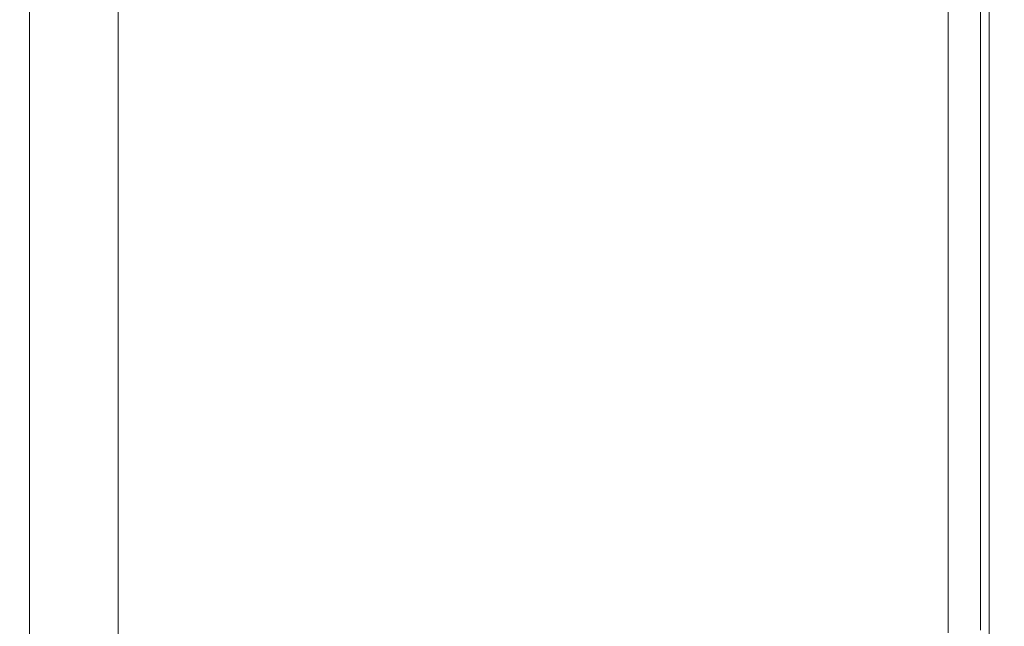
# Model space of a CAD drawing. Extents: x -900 to 900, y -395 to 405.
# Drawn here: x 880 to 900, y 308 to 321 of the extents above; entities that cross this region are included whole.
import ezdxf

# ---------------------------------------------------------------- set-up
doc = ezdxf.new("R2010")
doc.units = 0
doc.header["$LTSCALE"] = 500
doc.header["$MEASUREMENT"] = 0
doc.layers.add('VERA_CERAMIKA', color=7, linetype='Continuous')

msp = doc.modelspace()

# ---------------------------------------------------------------- linework, layer by layer
at = {"layer": 'VERA_CERAMIKA', "lineweight": 0}
for points, invisible_edges in [([(899.515, 326.356, 173.265), (899.515, 327.212, 173.265), (881.974, 320.928, 173.265), (881.974, 320.089, 173.265)], 11), ([(899.515, 325.5, 173.265), (899.515, 326.356, 173.265), (881.974, 320.089, 173.265), (881.974, 319.249, 173.265)], 11), ([(890.71, 325.573, 76.141), (890.71, 324.725, 76.141), (876.237, 319.23, -14.66), (876.237, 320.063, -14.66)], 15), ([(876.237, 320.063, -14.66), (876.237, 320.895, -14.66), (890.71, 325.573, 76.141), (876.237, 320.063, -14.66)], 15), ([(899.515, 324.644, 173.265), (899.515, 325.5, 173.265), (881.974, 319.249, 173.265), (881.974, 318.41, 173.265)], 11), ([(890.71, 324.725, 76.141), (890.71, 323.878, 76.141), (876.237, 318.398, -14.66), (876.237, 319.23, -14.66)], 15), ([(899.515, 323.789, 173.265), (899.515, 324.644, 173.265), (881.974, 318.41, 173.265), (881.974, 317.572, 173.265)], 11), ([(890.71, 323.878, 76.141), (890.71, 323.031, 76.141), (876.237, 318.398, -14.66), (890.71, 323.878, 76.141)], 15), ([(899.515, 322.933, 173.265), (899.515, 323.789, 173.265), (881.974, 317.572, 173.265), (881.974, 316.732, 173.265)], 11), ([(890.71, 319.642, 76.142), (890.71, 320.489, 76.142), (899.515, 323.789, 141.03), (899.515, 322.933, 141.03)], 15), ([(890.71, 320.489, 76.142), (890.71, 321.336, 76.141), (899.515, 323.789, 141.03), (890.71, 320.489, 76.142)], 15), ([(890.71, 322.184, 76.142), (876.237, 317.565, -14.66), (876.237, 318.398, -14.66), (890.71, 323.031, 76.141)], 15), ([(899.515, 322.077, 173.265), (899.515, 322.933, 173.265), (881.974, 316.732, 173.265), (881.974, 315.893, 173.265)], 11), ([(890.709, 318.795, 76.142), (890.71, 319.642, 76.142), (899.515, 322.933, 141.03), (899.515, 322.077, 141.03)], 15), ([(885.128, 320.041, 173.317), (885.128, 320.894, 173.317), (889.775, 322.629, 173.317), (889.775, 321.771, 173.317)], 15), ([(893.803, 322.409, 173.317), (893.803, 321.548, 173.317), (889.775, 320.057, 173.317), (889.775, 320.914, 173.317)], 15), ([(876.237, 316.732, -14.66), (876.237, 317.565, -14.66), (890.71, 322.184, 76.142), (876.237, 316.732, -14.66)], 15), ([(890.71, 322.184, 76.142), (890.71, 321.336, 76.141), (876.237, 315.9, -14.66), (876.237, 316.732, -14.66)], 15), ([(899.515, 321.22, 173.265), (899.515, 322.077, 173.265), (881.974, 315.893, 173.265), (881.974, 315.053, 173.265)], 11), ([(899.515, 322.077, 141.03), (899.515, 321.22, 141.03), (890.709, 318.795, 76.142), (899.515, 322.077, 141.03)], 15), ([(880.17, 319.892, 173.317), (880.17, 320.739, 173.317), (885.128, 321.747, 173.317), (885.128, 320.894, 173.317)], 14), ([(885.128, 319.189, 173.317), (885.128, 320.041, 173.317), (889.775, 321.771, 173.317), (889.775, 320.914, 173.317)], 15), ([(893.803, 321.548, 173.317), (893.803, 320.686, 173.317), (889.775, 319.2, 173.317), (889.775, 320.057, 173.317)], 15), ([(896.901, 320.102, 173.317), (896.901, 320.967, 173.317), (898.76, 321.652, 173.317), (898.76, 320.785, 173.317)], 15), ([(890.71, 321.336, 76.141), (890.71, 320.489, 76.142), (876.237, 315.067, -14.66), (876.237, 315.9, -14.66)], 15), ([(875.102, 320.373, 207.631), (886.065, 321.24, 208.057), (874.872, 321.24, 207.631), (875.102, 320.373, 207.631)], 15), ([(886.181, 320.373, 208.057), (886.065, 321.24, 208.057), (875.102, 320.373, 207.631), (875.313, 319.506, 207.631)], 15), ([(899.515, 320.364, 173.265), (899.515, 321.22, 173.265), (881.974, 315.053, 173.265), (881.974, 314.214, 173.265)], 11), ([(886.065, 321.24, 208.057), (886.181, 320.373, 208.057), (893.193, 320.373, 208.312), (893.147, 321.24, 208.312)], 15), ([(890.709, 318.795, 76.142), (899.515, 321.22, 141.03), (899.515, 320.364, 141.03), (890.709, 317.948, 76.142)], 15), ([(893.147, 321.24, 208.312), (893.193, 320.373, 208.312), (897.099, 320.373, 207.891), (897.088, 321.24, 207.891)], 15), ([(898.858, 321.24, 206.284), (897.088, 321.24, 207.891), (897.099, 320.373, 207.891), (898.858, 320.373, 206.284)], 15), ([(898.76, 320.785, 173.317), (899.69, 321.126, 173.867), (899.69, 320.259, 173.867), (898.76, 319.919, 173.317)], 15), ([(899.429, 321.24, 202.988), (898.858, 321.24, 206.284), (898.858, 320.373, 206.284), (899.429, 320.373, 202.988)], 13), ([(899.429, 321.24, 202.988), (899.429, 320.373, 202.988), (899.771, 320.373, 197.493), (899.771, 321.24, 197.493)], 15), ([(899.515, 320.364, 141.03), (899.515, 321.22, 141.03), (899.515, 321.22, 173.265), (899.515, 320.364, 173.265)], 11), ([(900, 321.24, 178.812), (900, 320.373, 178.812), (899.69, 320.259, 173.867), (899.69, 321.126, 173.867)], 11), ([(899.771, 321.24, 197.493), (899.771, 320.373, 197.493), (899.943, 320.373, 190.9), (899.943, 321.24, 190.9)], 15), ([(900, 321.24, 184.306), (899.943, 321.24, 190.9), (899.943, 320.373, 190.9), (900, 320.373, 184.306)], 15), ([(900, 321.24, 178.812), (900, 321.24, 184.306), (900, 320.373, 184.306), (900, 320.373, 178.812)], 15), ([(889.775, 320.057, 173.317), (885.128, 319.189, 173.317), (889.775, 320.914, 173.317), (889.775, 320.057, 173.317)], 15), ([(896.901, 320.967, 173.317), (896.901, 320.102, 173.317), (893.803, 319.826, 173.317), (893.803, 320.686, 173.317)], 15), ([(880.17, 319.892, 173.317), (885.128, 320.894, 173.317), (880.17, 319.044, 173.317), (880.17, 319.892, 173.317)], 11), ([(880.17, 318.196, 173.317), (880.17, 319.044, 173.317), (885.128, 320.894, 173.317), (885.128, 320.041, 173.317)], 14), ([(898.76, 319.919, 173.317), (896.901, 320.102, 173.317), (898.76, 320.785, 173.317), (898.76, 319.919, 173.317)], 15), ([(893.803, 319.826, 173.317), (889.775, 319.2, 173.317), (893.803, 320.686, 173.317), (893.803, 319.826, 173.317)], 15), ([(886.181, 320.373, 208.057), (875.313, 319.506, 207.631), (886.286, 319.506, 208.057), (886.181, 320.373, 208.057)], 15), ([(890.71, 320.489, 76.142), (890.71, 319.642, 76.142), (876.237, 315.067, -14.66), (890.71, 320.489, 76.142)], 15), ([(899.515, 319.508, 173.265), (899.515, 320.364, 173.265), (881.974, 314.214, 173.265), (881.974, 313.375, 173.265)], 11), ([(886.181, 320.373, 208.057), (886.286, 319.506, 208.057), (893.235, 319.506, 208.312), (893.193, 320.373, 208.312)], 15), ([(890.709, 317.101, 76.142), (890.709, 317.948, 76.142), (899.515, 320.364, 141.03), (890.709, 317.101, 76.142)], 15), ([(890.709, 316.254, 76.142), (890.709, 317.101, 76.142), (899.515, 320.364, 141.03), (899.515, 319.508, 141.03)], 15), ([(893.193, 320.373, 208.312), (893.235, 319.506, 208.312), (897.11, 319.506, 207.891), (897.099, 320.373, 207.891)], 15), ([(898.858, 320.373, 206.284), (897.099, 320.373, 207.891), (897.11, 319.506, 207.891), (898.858, 319.506, 206.284)], 7), ([(899.429, 320.373, 202.988), (898.858, 320.373, 206.284), (898.858, 319.506, 206.284), (899.429, 319.506, 202.988)], 15), ([(899.429, 320.373, 202.988), (899.429, 319.506, 202.988), (899.771, 319.506, 197.493), (899.771, 320.373, 197.493)], 15), ([(899.515, 319.508, 141.03), (899.515, 320.364, 141.03), (899.515, 320.364, 173.265), (899.515, 319.508, 173.265)], 11), ([(900, 319.506, 178.812), (899.69, 319.392, 173.867), (899.69, 320.259, 173.867), (900, 320.373, 178.812)], 13), ([(899.771, 320.373, 197.493), (899.771, 319.506, 197.493), (899.943, 319.506, 190.9), (899.943, 320.373, 190.9)], 15), ([(900, 320.373, 184.306), (899.943, 320.373, 190.9), (899.943, 319.506, 190.9), (900, 319.506, 184.306)], 15), ([(900, 320.373, 178.812), (900, 320.373, 184.306), (900, 319.506, 184.306), (900, 319.506, 178.812)], 15), ([(893.803, 319.826, 173.317), (896.901, 320.102, 173.317), (893.803, 318.965, 173.317), (893.803, 319.826, 173.317)], 15), ([(896.901, 320.102, 173.317), (896.901, 319.238, 173.317), (893.803, 318.103, 173.317), (893.803, 318.965, 173.317)], 15), ([(896.901, 319.238, 173.317), (896.901, 320.102, 173.317), (898.76, 319.919, 173.317), (898.76, 319.053, 173.317)], 15), ([(898.76, 319.919, 173.317), (899.69, 320.259, 173.867), (899.69, 319.392, 173.867), (898.76, 319.053, 173.317)], 15), ([(880.17, 317.349, 173.317), (880.17, 318.196, 173.317), (885.128, 320.041, 173.317), (885.128, 319.189, 173.317)], 14), ([(885.128, 318.336, 173.317), (885.128, 319.189, 173.317), (889.775, 320.057, 173.317), (889.775, 319.2, 173.317)], 15), ([(893.803, 319.826, 173.317), (893.803, 318.965, 173.317), (889.775, 318.342, 173.317), (889.775, 319.2, 173.317)], 15), ([(886.384, 318.638, 208.057), (886.286, 319.506, 208.057), (875.313, 319.506, 207.631), (875.509, 318.638, 207.631)], 15), ([(890.709, 318.795, 76.142), (876.237, 314.235, -14.66), (876.237, 315.067, -14.66), (890.71, 319.642, 76.142)], 15), ([(899.515, 318.653, 173.265), (899.515, 319.508, 173.265), (881.974, 313.375, 173.265), (881.974, 312.536, 173.265)], 11), ([(886.384, 318.638, 208.057), (893.235, 319.506, 208.312), (886.286, 319.506, 208.057), (886.384, 318.638, 208.057)], 15), ([(886.384, 318.638, 208.057), (886.476, 317.771, 208.057), (893.275, 318.638, 208.312), (893.235, 319.506, 208.312)], 15), ([(890.709, 315.407, 76.142), (890.709, 316.254, 76.142), (899.515, 319.508, 141.03), (899.515, 318.653, 141.03)], 15), ([(893.275, 318.638, 208.312), (897.12, 318.638, 207.891), (897.11, 319.506, 207.891), (893.235, 319.506, 208.312)], 15), ([(898.858, 318.638, 206.284), (898.858, 319.506, 206.284), (897.11, 319.506, 207.891), (897.12, 318.638, 207.891)], 14), ([(899.429, 318.638, 202.988), (899.429, 319.506, 202.988), (898.858, 319.506, 206.284), (898.858, 318.638, 206.284)], 15), ([(899.429, 318.638, 202.988), (899.771, 318.638, 197.493), (899.771, 319.506, 197.493), (899.429, 319.506, 202.988)], 15), ([(899.515, 318.653, 141.03), (899.515, 319.508, 141.03), (899.515, 319.508, 173.265), (899.515, 318.653, 173.265)], 11), ([(900, 318.638, 178.812), (899.69, 318.526, 173.867), (899.69, 319.392, 173.867), (900, 319.506, 178.812)], 15), ([(899.771, 318.638, 197.493), (899.943, 318.638, 190.9), (899.943, 319.506, 190.9), (899.771, 319.506, 197.493)], 15), ([(900, 318.638, 184.306), (900, 319.506, 184.306), (899.943, 319.506, 190.9), (899.943, 318.638, 190.9)], 15), ([(900, 318.638, 178.812), (900, 319.506, 178.812), (900, 319.506, 184.306), (900, 318.638, 184.306)], 15), ([(898.76, 318.187, 173.317), (898.76, 319.053, 173.317), (899.69, 319.392, 173.867), (899.69, 318.526, 173.867)], 11), ([(885.128, 318.336, 173.317), (880.17, 317.349, 173.317), (885.128, 319.189, 173.317), (885.128, 318.336, 173.317)], 15), ([(885.128, 318.336, 173.317), (889.775, 319.2, 173.317), (885.128, 317.483, 173.317), (885.128, 318.336, 173.317)], 15), ([(885.128, 316.632, 173.317), (885.128, 317.483, 173.317), (889.775, 319.2, 173.317), (889.775, 318.342, 173.317)], 15), ([(896.901, 319.238, 173.317), (896.901, 318.374, 173.317), (893.803, 317.242, 173.317), (893.803, 318.103, 173.317)], 15), ([(896.901, 319.238, 173.317), (898.76, 319.053, 173.317), (896.901, 318.374, 173.317), (896.901, 319.238, 173.317)], 15), ([(893.803, 318.965, 173.317), (893.803, 318.103, 173.317), (889.775, 316.629, 173.317), (889.775, 317.486, 173.317)], 15), ([(889.775, 318.342, 173.317), (893.803, 318.965, 173.317), (889.775, 317.486, 173.317), (889.775, 318.342, 173.317)], 15), ([(896.901, 317.51, 173.317), (896.901, 318.374, 173.317), (898.76, 319.053, 173.317), (898.76, 318.187, 173.317)], 15), ([(876.237, 313.403, -14.66), (876.237, 314.235, -14.66), (890.709, 318.795, 76.142), (876.237, 313.403, -14.66)], 15), ([(890.709, 318.795, 76.142), (890.709, 317.948, 76.142), (876.237, 312.57, -14.66), (876.237, 313.403, -14.66)], 15), ([(886.476, 317.771, 208.057), (886.384, 318.638, 208.057), (875.509, 318.638, 207.631), (875.693, 317.771, 207.631)], 15), ([(899.515, 317.797, 173.265), (899.515, 318.653, 173.265), (881.974, 312.536, 173.265), (881.974, 311.697, 173.265)], 11), ([(893.275, 318.638, 208.312), (886.476, 317.771, 208.057), (893.311, 317.771, 208.312), (893.275, 318.638, 208.312)], 15), ([(899.515, 318.653, 141.03), (899.515, 317.797, 141.03), (890.709, 315.407, 76.142), (899.515, 318.653, 141.03)], 15), ([(893.311, 317.771, 208.312), (897.129, 317.771, 207.891), (897.12, 318.638, 207.891), (893.275, 318.638, 208.312)], 15), ([(898.858, 317.771, 206.284), (898.858, 318.638, 206.284), (897.12, 318.638, 207.891), (897.129, 317.771, 207.891)], 14), ([(898.76, 317.32, 173.317), (898.76, 318.187, 173.317), (899.69, 318.526, 173.867), (899.69, 317.659, 173.867)], 15), ([(899.429, 317.771, 202.988), (899.429, 318.638, 202.988), (898.858, 318.638, 206.284), (898.858, 317.771, 206.284)], 15), ([(899.429, 317.771, 202.988), (899.771, 317.771, 197.493), (899.771, 318.638, 197.493), (899.429, 318.638, 202.988)], 15), ([(899.515, 317.797, 141.03), (899.515, 318.653, 141.03), (899.515, 318.653, 173.265), (899.515, 317.797, 173.265)], 11), ([(900, 317.771, 178.812), (899.69, 317.659, 173.867), (899.69, 318.526, 173.867), (900, 318.638, 178.812)], 13), ([(899.771, 317.771, 197.493), (899.943, 317.771, 190.9), (899.943, 318.638, 190.9), (899.771, 318.638, 197.493)], 15), ([(900, 317.771, 184.306), (900, 318.638, 184.306), (899.943, 318.638, 190.9), (899.943, 317.771, 190.9)], 15), ([(900, 317.771, 178.812), (900, 318.638, 178.812), (900, 318.638, 184.306), (900, 317.771, 184.306)], 15), ([(880.17, 316.501, 173.317), (880.17, 317.349, 173.317), (885.128, 318.336, 173.317), (885.128, 317.483, 173.317)], 14), ([(885.128, 315.779, 173.317), (885.128, 316.632, 173.317), (889.775, 318.342, 173.317), (889.775, 317.486, 173.317)], 15), ([(896.901, 317.51, 173.317), (893.803, 317.242, 173.317), (896.901, 318.374, 173.317), (896.901, 317.51, 173.317)], 15), ([(893.803, 318.103, 173.317), (893.803, 317.242, 173.317), (889.775, 315.771, 173.317), (889.775, 316.629, 173.317)], 15), ([(896.901, 316.646, 173.317), (896.901, 317.51, 173.317), (898.76, 318.187, 173.317), (898.76, 317.32, 173.317)], 15), ([(890.709, 317.948, 76.142), (890.709, 317.101, 76.142), (876.237, 311.738, -14.66), (876.237, 312.57, -14.66)], 15), ([(875.869, 316.904, 207.631), (886.476, 317.771, 208.057), (875.693, 317.771, 207.631), (875.869, 316.904, 207.631)], 15), ([(886.564, 316.904, 208.057), (886.476, 317.771, 208.057), (875.869, 316.904, 207.631), (876.035, 316.036, 207.631)], 15), ([(899.515, 316.941, 173.265), (899.515, 317.797, 173.265), (881.974, 311.697, 173.265), (881.974, 310.857, 173.265)], 11), ([(886.476, 317.771, 208.057), (886.564, 316.904, 208.057), (893.347, 316.904, 208.312), (893.311, 317.771, 208.312)], 15), ([(890.709, 315.407, 76.142), (899.515, 317.797, 141.03), (899.515, 316.941, 141.03), (890.709, 314.56, 76.142)], 15), ([(893.311, 317.771, 208.312), (893.347, 316.904, 208.312), (897.138, 316.904, 207.891), (897.129, 317.771, 207.891)], 15), ([(898.858, 317.771, 206.284), (897.129, 317.771, 207.891), (897.138, 316.904, 207.891), (898.858, 316.904, 206.284)], 7), ([(899.429, 317.771, 202.988), (898.858, 317.771, 206.284), (898.858, 316.904, 206.284), (899.429, 316.904, 202.988)], 15), ([(899.429, 317.771, 202.988), (899.429, 316.904, 202.988), (899.771, 316.904, 197.493), (899.771, 317.771, 197.493)], 15), ([(899.515, 316.941, 141.03), (899.515, 317.797, 141.03), (899.515, 317.797, 173.265), (899.515, 316.941, 173.265)], 11), ([(900, 316.904, 178.812), (899.69, 316.792, 173.867), (899.69, 317.659, 173.867), (900, 317.771, 178.812)], 13), ([(899.771, 317.771, 197.493), (899.771, 316.904, 197.493), (899.943, 316.904, 190.9), (899.943, 317.771, 190.9)], 15), ([(900, 317.771, 184.306), (899.943, 317.771, 190.9), (899.943, 316.904, 190.9), (900, 316.904, 184.306)], 15), ([(900, 317.771, 178.812), (900, 317.771, 184.306), (900, 316.904, 184.306), (900, 316.904, 178.812)], 15), ([(896.901, 317.51, 173.317), (896.901, 316.646, 173.317), (893.803, 316.382, 173.317), (893.803, 317.242, 173.317)], 15), ([(898.76, 317.32, 173.317), (899.69, 317.659, 173.867), (899.69, 316.792, 173.867), (898.76, 316.455, 173.317)], 15), ([(880.17, 314.806, 173.317), (880.17, 315.654, 173.317), (885.128, 317.483, 173.317), (885.128, 316.632, 173.317)], 14), ([(880.17, 316.501, 173.317), (885.128, 317.483, 173.317), (880.17, 315.654, 173.317), (880.17, 316.501, 173.317)], 11), ([(889.775, 316.629, 173.317), (885.128, 315.779, 173.317), (889.775, 317.486, 173.317), (889.775, 316.629, 173.317)], 15), ([(898.76, 316.455, 173.317), (896.901, 316.646, 173.317), (898.76, 317.32, 173.317), (898.76, 316.455, 173.317)], 15), ([(890.709, 317.101, 76.142), (890.709, 316.254, 76.142), (876.237, 311.738, -14.66), (890.709, 317.101, 76.142)], 15), ([(893.803, 316.382, 173.317), (889.775, 315.771, 173.317), (893.803, 317.242, 173.317), (893.803, 316.382, 173.317)], 15), ([(886.564, 316.904, 208.057), (876.035, 316.036, 207.631), (886.647, 316.036, 208.057), (886.564, 316.904, 208.057)], 15), ([(899.515, 316.085, 173.265), (899.515, 316.941, 173.265), (881.974, 310.857, 173.265), (881.974, 310.018, 173.265)], 11), ([(886.564, 316.904, 208.057), (886.647, 316.036, 208.057), (893.38, 316.036, 208.312), (893.347, 316.904, 208.312)], 15), ([(890.709, 313.713, 76.142), (890.709, 314.56, 76.142), (899.515, 316.941, 141.03), (890.709, 313.713, 76.142)], 15), ([(890.709, 312.866, 76.142), (890.709, 313.713, 76.142), (899.515, 316.941, 141.03), (899.515, 316.085, 141.03)], 15), ([(893.347, 316.904, 208.312), (893.38, 316.036, 208.312), (897.146, 316.036, 207.891), (897.138, 316.904, 207.891)], 15), ([(898.858, 316.904, 206.284), (897.138, 316.904, 207.891), (897.146, 316.036, 207.891), (898.858, 316.036, 206.284)], 7), ([(899.429, 316.904, 202.988), (898.858, 316.904, 206.284), (898.858, 316.036, 206.284), (899.429, 316.036, 202.988)], 15), ([(899.429, 316.904, 202.988), (899.429, 316.036, 202.988), (899.771, 316.036, 197.493), (899.771, 316.904, 197.493)], 15), ([(899.515, 316.085, 141.03), (899.515, 316.941, 141.03), (899.515, 316.941, 173.265), (899.515, 316.085, 173.265)], 11), ([(900, 316.036, 178.812), (899.69, 315.925, 173.867), (899.69, 316.792, 173.867), (900, 316.904, 178.812)], 13), ([(899.771, 316.904, 197.493), (899.771, 316.036, 197.493), (899.943, 316.036, 190.9), (899.943, 316.904, 190.9)], 15), ([(900, 316.904, 184.306), (899.943, 316.904, 190.9), (899.943, 316.036, 190.9), (900, 316.036, 184.306)], 15), ([(900, 316.904, 178.812), (900, 316.904, 184.306), (900, 316.036, 184.306), (900, 316.036, 178.812)], 15), ([(898.76, 316.455, 173.317), (899.69, 316.792, 173.867), (899.69, 315.925, 173.867), (898.76, 315.589, 173.317)], 15), ([(880.17, 313.958, 173.317), (880.17, 314.806, 173.317), (885.128, 316.632, 173.317), (885.128, 315.779, 173.317)], 14), ([(885.128, 314.927, 173.317), (885.128, 315.779, 173.317), (889.775, 316.629, 173.317), (889.775, 315.771, 173.317)], 15), ([(893.803, 316.382, 173.317), (896.901, 316.646, 173.317), (893.803, 315.52, 173.317), (893.803, 316.382, 173.317)], 15), ([(896.901, 316.646, 173.317), (896.901, 315.781, 173.317), (893.803, 314.659, 173.317), (893.803, 315.52, 173.317)], 15), ([(896.901, 315.781, 173.317), (896.901, 316.646, 173.317), (898.76, 316.455, 173.317), (898.76, 315.589, 173.317)], 15), ([(893.803, 316.382, 173.317), (893.803, 315.52, 173.317), (889.775, 314.914, 173.317), (889.775, 315.771, 173.317)], 15), ([(890.709, 315.407, 76.142), (876.237, 310.905, -14.66), (876.237, 311.738, -14.66), (890.709, 316.254, 76.142)], 15), ([(886.724, 315.17, 208.057), (886.647, 316.036, 208.057), (876.035, 316.036, 207.631), (876.189, 315.17, 207.631)], 15), ([(899.515, 315.229, 173.265), (899.515, 316.085, 173.265), (881.974, 310.018, 173.265), (881.974, 309.178, 173.265)], 11), ([(886.724, 315.17, 208.057), (893.411, 315.17, 208.312), (893.38, 316.036, 208.312), (886.647, 316.036, 208.057)], 15), ([(890.709, 312.019, 76.142), (890.709, 312.866, 76.142), (899.515, 316.085, 141.03), (899.515, 315.229, 141.03)], 15), ([(893.411, 315.17, 208.312), (897.153, 315.17, 207.891), (897.146, 316.036, 207.891), (893.38, 316.036, 208.312)], 15), ([(898.858, 315.17, 206.284), (898.858, 316.036, 206.284), (897.146, 316.036, 207.891), (897.153, 315.17, 207.891)], 15), ([(898.76, 314.723, 173.317), (898.76, 315.589, 173.317), (899.69, 315.925, 173.867), (899.69, 315.058, 173.867)], 15), ([(899.429, 315.17, 202.988), (899.429, 316.036, 202.988), (898.858, 316.036, 206.284), (898.858, 315.17, 206.284)], 11), ([(899.429, 315.17, 202.988), (899.771, 315.17, 197.493), (899.771, 316.036, 197.493), (899.429, 316.036, 202.988)], 15), ([(899.515, 315.229, 141.03), (899.515, 316.085, 141.03), (899.515, 316.085, 173.265), (899.515, 315.229, 173.265)], 11), ([(900, 315.17, 178.812), (899.69, 315.058, 173.867), (899.69, 315.925, 173.867), (900, 316.036, 178.812)], 13), ([(899.771, 315.17, 197.493), (899.943, 315.17, 190.9), (899.943, 316.036, 190.9), (899.771, 316.036, 197.493)], 15), ([(900, 315.17, 184.306), (900, 316.036, 184.306), (899.943, 316.036, 190.9), (899.943, 315.17, 190.9)], 15), ([(900, 315.17, 178.812), (900, 316.036, 178.812), (900, 316.036, 184.306), (900, 315.17, 184.306)], 15), ([(885.128, 314.927, 173.317), (880.17, 313.958, 173.317), (885.128, 315.779, 173.317), (885.128, 314.927, 173.317)], 15), ([(885.128, 313.221, 173.317), (885.128, 314.074, 173.317), (889.775, 315.771, 173.317), (889.775, 314.914, 173.317)], 15), ([(885.128, 314.927, 173.317), (889.775, 315.771, 173.317), (885.128, 314.074, 173.317), (885.128, 314.927, 173.317)], 15), ([(896.901, 315.781, 173.317), (896.901, 314.917, 173.317), (893.803, 313.797, 173.317), (893.803, 314.659, 173.317)], 15), ([(896.901, 315.781, 173.317), (898.76, 315.589, 173.317), (896.901, 314.917, 173.317), (896.901, 315.781, 173.317)], 15), ([(893.803, 315.52, 173.317), (893.803, 314.659, 173.317), (889.775, 313.2, 173.317), (889.775, 314.057, 173.317)], 15), ([(889.775, 314.914, 173.317), (893.803, 315.52, 173.317), (889.775, 314.057, 173.317), (889.775, 314.914, 173.317)], 15), ([(896.901, 314.053, 173.317), (896.901, 314.917, 173.317), (898.76, 315.589, 173.317), (898.76, 314.723, 173.317)], 15), ([(876.237, 310.072, -14.66), (876.237, 310.905, -14.66), (890.709, 315.407, 76.142), (876.237, 310.072, -14.66)], 15), ([(890.709, 315.407, 76.142), (890.709, 314.56, 76.142), (876.237, 309.24, -14.66), (876.237, 310.072, -14.66)], 15), ([(886.794, 314.302, 208.057), (886.724, 315.17, 208.057), (876.189, 315.17, 207.631), (876.329, 314.302, 207.631)], 15), ([(899.515, 314.372, 173.265), (899.515, 315.229, 173.265), (881.974, 309.178, 173.265), (881.974, 308.339, 173.265)], 11), ([(886.794, 314.302, 208.057), (893.439, 314.302, 208.312), (893.411, 315.17, 208.312), (886.724, 315.17, 208.057)], 15), ([(899.515, 315.229, 141.03), (899.515, 314.372, 141.03), (890.709, 312.019, 76.142), (899.515, 315.229, 141.03)], 15), ([(893.439, 314.302, 208.312), (897.161, 314.302, 207.891), (897.153, 315.17, 207.891), (893.411, 315.17, 208.312)], 15), ([(898.858, 314.302, 206.284), (898.858, 315.17, 206.284), (897.153, 315.17, 207.891), (897.161, 314.302, 207.891)], 15), ([(899.429, 314.302, 202.988), (899.429, 315.17, 202.988), (898.858, 315.17, 206.284), (898.858, 314.302, 206.284)], 11), ([(899.429, 314.302, 202.988), (899.771, 314.302, 197.493), (899.771, 315.17, 197.493), (899.429, 315.17, 202.988)], 15), ([(899.515, 314.372, 141.03), (899.515, 315.229, 141.03), (899.515, 315.229, 173.265), (899.515, 314.372, 173.265)], 11), ([(900, 314.302, 178.812), (899.69, 314.19, 173.867), (899.69, 315.058, 173.867), (900, 315.17, 178.812)], 13), ([(899.771, 314.302, 197.493), (899.943, 314.302, 190.9), (899.943, 315.17, 190.9), (899.771, 315.17, 197.493)], 15), ([(900, 314.302, 184.306), (900, 315.17, 184.306), (899.943, 315.17, 190.9), (899.943, 314.302, 190.9)], 15), ([(900, 314.302, 178.812), (900, 315.17, 178.812), (900, 315.17, 184.306), (900, 314.302, 184.306)], 15), ([(880.17, 313.111, 173.317), (880.17, 313.958, 173.317), (885.128, 314.927, 173.317), (885.128, 314.074, 173.317)], 14), ([(885.128, 312.368, 173.317), (885.128, 313.221, 173.317), (889.775, 314.914, 173.317), (889.775, 314.057, 173.317)], 15), ([(896.901, 314.053, 173.317), (893.803, 313.797, 173.317), (896.901, 314.917, 173.317), (896.901, 314.053, 173.317)], 15), ([(898.76, 313.857, 173.317), (898.76, 314.723, 173.317), (899.69, 315.058, 173.867), (899.69, 314.19, 173.867)], 15), ([(896.901, 313.189, 173.317), (896.901, 314.053, 173.317), (898.76, 314.723, 173.317), (898.76, 313.857, 173.317)], 15), ([(890.709, 314.56, 76.142), (890.709, 313.713, 76.142), (876.237, 308.407, -14.66), (876.237, 309.24, -14.66)], 15), ([(893.803, 314.659, 173.317), (893.803, 313.797, 173.317), (889.775, 312.343, 173.317), (889.775, 313.2, 173.317)], 15), ([(876.454, 313.435, 207.631), (886.794, 314.302, 208.057), (876.329, 314.302, 207.631), (876.454, 313.435, 207.631)], 15), ([(886.856, 313.435, 208.057), (886.794, 314.302, 208.057), (876.454, 313.435, 207.631), (876.563, 312.566, 207.631)], 15), ([(899.515, 313.515, 173.265), (899.515, 314.372, 173.265), (881.974, 308.339, 173.265), (881.974, 307.499, 173.265)], 11), ([(886.794, 314.302, 208.057), (886.856, 313.435, 208.057), (893.463, 313.435, 208.312), (893.439, 314.302, 208.312)], 15), ([(890.709, 312.019, 76.142), (899.515, 314.372, 141.03), (899.515, 313.515, 141.03), (890.709, 311.172, 76.142)], 15), ([(893.439, 314.302, 208.312), (893.463, 313.435, 208.312), (897.167, 313.435, 207.891), (897.161, 314.302, 207.891)], 15), ([(898.858, 314.302, 206.284), (897.161, 314.302, 207.891), (897.167, 313.435, 207.891), (898.858, 313.435, 206.284)], 7), ([(899.429, 314.302, 202.988), (898.858, 314.302, 206.284), (898.858, 313.435, 206.284), (899.429, 313.435, 202.988)], 15), ([(899.429, 314.302, 202.988), (899.429, 313.435, 202.988), (899.771, 313.435, 197.493), (899.771, 314.302, 197.493)], 15), ([(899.515, 313.515, 141.03), (899.515, 314.372, 141.03), (899.515, 314.372, 173.265), (899.515, 313.515, 173.265)], 11), ([(900, 313.435, 178.812), (899.69, 313.323, 173.867), (899.69, 314.19, 173.867), (900, 314.302, 178.812)], 13), ([(899.771, 314.302, 197.493), (899.771, 313.435, 197.493), (899.943, 313.435, 190.9), (899.943, 314.302, 190.9)], 15), ([(900, 314.302, 184.306), (899.943, 314.302, 190.9), (899.943, 313.435, 190.9), (900, 313.435, 184.306)], 15), ([(900, 314.302, 178.812), (900, 314.302, 184.306), (900, 313.435, 184.306), (900, 313.435, 178.812)], 15), ([(898.76, 313.857, 173.317), (899.69, 314.19, 173.867), (899.69, 313.323, 173.867), (898.76, 312.99, 173.317)], 15), ([(880.17, 313.111, 173.317), (885.128, 314.074, 173.317), (880.17, 312.263, 173.317), (880.17, 313.111, 173.317)], 11), ([(880.17, 311.416, 173.317), (880.17, 312.263, 173.317), (885.128, 314.074, 173.317), (885.128, 313.221, 173.317)], 14), ([(889.775, 313.2, 173.317), (885.128, 312.368, 173.317), (889.775, 314.057, 173.317), (889.775, 313.2, 173.317)], 15), ([(896.901, 314.053, 173.317), (896.901, 313.189, 173.317), (893.803, 312.937, 173.317), (893.803, 313.797, 173.317)], 15), ([(890.709, 313.713, 76.142), (890.709, 312.866, 76.142), (876.237, 308.407, -14.66), (890.709, 313.713, 76.142)], 15), ([(893.803, 312.937, 173.317), (889.775, 312.343, 173.317), (893.803, 313.797, 173.317), (893.803, 312.937, 173.317)], 15), ([(898.76, 312.99, 173.317), (896.901, 313.189, 173.317), (898.76, 313.857, 173.317), (898.76, 312.99, 173.317)], 15), ([(899.515, 312.656, 173.265), (899.515, 313.515, 173.265), (881.974, 307.499, 173.265), (881.974, 306.656, 173.265)], 11), ([(890.709, 309.473, 76.141), (890.709, 310.324, 76.142), (899.515, 313.515, 141.03), (899.515, 312.656, 141.03)], 15), ([(890.709, 310.324, 76.142), (890.709, 311.172, 76.142), (899.515, 313.515, 141.03), (890.709, 310.324, 76.142)], 15), ([(899.515, 312.656, 141.03), (899.515, 313.515, 141.03), (899.515, 313.515, 173.265), (899.515, 312.656, 173.265)], 11), ([(886.856, 313.435, 208.057), (876.563, 312.566, 207.631), (886.911, 312.566, 208.057), (886.856, 313.435, 208.057)], 15), ([(886.856, 313.435, 208.057), (886.911, 312.566, 208.057), (893.485, 312.566, 208.312), (893.463, 313.435, 208.312)], 15), ([(893.463, 313.435, 208.312), (893.485, 312.566, 208.312), (897.172, 312.566, 207.891), (897.167, 313.435, 207.891)], 15), ([(898.858, 313.435, 206.284), (897.167, 313.435, 207.891), (897.172, 312.566, 207.891), (898.858, 312.566, 206.284)], 7), ([(898.76, 312.99, 173.317), (899.69, 313.323, 173.867), (899.69, 312.456, 173.867), (898.76, 312.123, 173.317)], 15), ([(899.429, 313.435, 202.988), (898.858, 313.435, 206.284), (898.858, 312.566, 206.284), (899.429, 312.566, 202.988)], 15), ([(899.429, 313.435, 202.988), (899.429, 312.566, 202.988), (899.771, 312.566, 197.493), (899.771, 313.435, 197.493)], 15), ([(900, 312.566, 178.812), (899.69, 312.456, 173.867), (899.69, 313.323, 173.867), (900, 313.435, 178.812)], 13), ([(899.771, 313.435, 197.493), (899.771, 312.566, 197.493), (899.943, 312.566, 190.9), (899.943, 313.435, 190.9)], 15), ([(900, 313.435, 184.306), (899.943, 313.435, 190.9), (899.943, 312.566, 190.9), (900, 312.566, 184.306)], 15), ([(900, 313.435, 178.812), (900, 313.435, 184.306), (900, 312.566, 184.306), (900, 312.566, 178.812)], 15), ([(880.17, 310.568, 173.317), (880.17, 311.416, 173.317), (885.128, 313.221, 173.317), (885.128, 312.368, 173.317)], 14), ([(885.128, 311.516, 173.317), (885.128, 312.368, 173.317), (889.775, 313.2, 173.317), (889.775, 312.343, 173.317)], 15), ([(893.803, 312.937, 173.317), (896.901, 313.189, 173.317), (893.803, 312.076, 173.317), (893.803, 312.937, 173.317)], 15), ([(896.901, 313.189, 173.317), (896.901, 312.325, 173.317), (893.803, 311.214, 173.317), (893.803, 312.076, 173.317)], 15), ([(896.901, 312.325, 173.317), (896.901, 313.189, 173.317), (898.76, 312.99, 173.317), (898.76, 312.123, 173.317)], 15), ([(893.803, 312.937, 173.317), (893.803, 312.076, 173.317), (889.775, 311.486, 173.317), (889.775, 312.343, 173.317)], 15), ([(890.709, 312.019, 76.142), (876.237, 307.575, -14.66), (876.237, 308.407, -14.66), (890.709, 312.866, 76.142)], 15), ([(886.959, 311.696, 208.057), (886.911, 312.566, 208.057), (876.563, 312.566, 207.631), (876.659, 311.696, 207.631)], 15), ([(899.515, 311.794, 173.265), (899.515, 312.656, 173.265), (881.974, 306.656, 173.265), (881.974, 305.811, 173.265)], 11), ([(886.959, 311.696, 208.057), (893.505, 311.696, 208.312), (893.485, 312.566, 208.312), (886.911, 312.566, 208.057)], 15), ([(890.709, 308.619, 76.141), (890.709, 309.473, 76.141), (899.515, 312.656, 141.03), (899.515, 311.794, 141.03)], 15), ([(893.505, 311.696, 208.312), (897.177, 311.696, 207.891), (897.172, 312.566, 207.891), (893.485, 312.566, 208.312)], 15), ([(898.858, 311.696, 206.284), (898.858, 312.566, 206.284), (897.172, 312.566, 207.891), (897.177, 311.696, 207.891)], 14), ([(899.429, 311.696, 202.988), (899.429, 312.566, 202.988), (898.858, 312.566, 206.284), (898.858, 311.696, 206.284)], 15), ([(899.429, 311.696, 202.988), (899.771, 311.696, 197.493), (899.771, 312.566, 197.493), (899.429, 312.566, 202.988)], 15), ([(899.515, 311.794, 141.03), (899.515, 312.656, 141.03), (899.515, 312.656, 173.265), (899.515, 311.794, 173.265)], 11), ([(900, 311.696, 178.812), (899.69, 311.586, 173.867), (899.69, 312.456, 173.867), (900, 312.566, 178.812)], 13), ([(899.771, 311.696, 197.493), (899.943, 311.696, 190.9), (899.943, 312.566, 190.9), (899.771, 312.566, 197.493)], 15), ([(900, 311.696, 184.306), (900, 312.566, 184.306), (899.943, 312.566, 190.9), (899.943, 311.696, 190.9)], 15), ([(900, 311.696, 178.812), (900, 312.566, 178.812), (900, 312.566, 184.306), (900, 311.696, 184.306)], 15), ([(885.128, 311.516, 173.317), (880.17, 310.568, 173.317), (885.128, 312.368, 173.317), (885.128, 311.516, 173.317)], 15), ([(885.128, 311.516, 173.317), (889.775, 312.343, 173.317), (885.128, 310.664, 173.317), (885.128, 311.516, 173.317)], 15), ([(885.128, 309.812, 173.317), (885.128, 310.664, 173.317), (889.775, 312.343, 173.317), (889.775, 311.486, 173.317)], 15), ([(896.901, 312.325, 173.317), (896.901, 311.459, 173.317), (893.803, 310.352, 173.317), (893.803, 311.214, 173.317)], 15), ([(896.901, 312.325, 173.317), (898.76, 312.123, 173.317), (896.901, 311.459, 173.317), (896.901, 312.325, 173.317)], 15), ([(898.76, 311.255, 173.317), (898.76, 312.123, 173.317), (899.69, 312.456, 173.867), (899.69, 311.586, 173.867)], 15), ([(896.901, 310.591, 173.317), (896.901, 311.459, 173.317), (898.76, 312.123, 173.317), (898.76, 311.255, 173.317)], 15), ([(876.237, 306.742, -14.66), (876.237, 307.575, -14.66), (890.709, 312.019, 76.142), (876.237, 306.742, -14.66)], 15), ([(890.709, 312.019, 76.142), (890.709, 311.172, 76.142), (876.237, 305.909, -14.66), (876.237, 306.742, -14.66)], 15), ([(893.803, 312.076, 173.317), (893.803, 311.214, 173.317), (889.775, 309.771, 173.317), (889.775, 310.629, 173.317)], 15), ([(889.775, 311.486, 173.317), (893.803, 312.076, 173.317), (889.775, 310.629, 173.317), (889.775, 311.486, 173.317)], 15), ([(887.001, 310.822, 208.057), (886.959, 311.696, 208.057), (876.659, 311.696, 207.631), (876.743, 310.822, 207.631)], 15), ([(899.515, 310.927, 173.265), (899.515, 311.794, 173.265), (881.974, 305.811, 173.265), (881.974, 304.961, 173.265)], 11), ([(887.001, 310.822, 208.057), (893.521, 310.822, 208.312), (893.505, 311.696, 208.312), (886.959, 311.696, 208.057)], 15), ([(899.515, 311.794, 141.03), (899.515, 310.927, 141.03), (890.709, 308.619, 76.141), (899.515, 311.794, 141.03)], 15), ([(893.521, 310.822, 208.312), (897.181, 310.822, 207.891), (897.177, 311.696, 207.891), (893.505, 311.696, 208.312)], 15), ([(898.858, 310.822, 206.284), (898.858, 311.696, 206.284), (897.177, 311.696, 207.891), (897.181, 310.822, 207.891)], 14), ([(899.429, 310.822, 202.988), (899.429, 311.696, 202.988), (898.858, 311.696, 206.284), (898.858, 310.822, 206.284)], 15), ([(899.429, 310.822, 202.988), (899.771, 310.822, 197.493), (899.771, 311.696, 197.493), (899.429, 311.696, 202.988)], 15), ([(899.515, 310.927, 141.03), (899.515, 311.794, 141.03), (899.515, 311.794, 173.265), (899.515, 310.927, 173.265)], 11), ([(899.69, 310.712, 173.867), (899.69, 311.586, 173.867), (900, 311.696, 178.812), (900, 310.822, 178.812)], 14), ([(899.771, 310.822, 197.493), (899.943, 310.822, 190.9), (899.943, 311.696, 190.9), (899.771, 311.696, 197.493)], 15), ([(900, 310.822, 184.306), (900, 311.696, 184.306), (899.943, 311.696, 190.9), (899.943, 310.822, 190.9)], 15), ([(900, 310.822, 178.812), (900, 311.696, 178.812), (900, 311.696, 184.306), (900, 310.822, 184.306)], 15), ([(880.17, 309.72, 173.317), (880.17, 310.568, 173.317), (885.128, 311.516, 173.317), (885.128, 310.664, 173.317)], 14), ([(885.128, 308.959, 173.317), (885.128, 309.812, 173.317), (889.775, 311.486, 173.317), (889.775, 310.629, 173.317)], 15), ([(898.76, 310.382, 173.317), (898.76, 311.255, 173.317), (899.69, 311.586, 173.867), (899.69, 310.712, 173.867)], 15), ([(896.901, 310.591, 173.317), (893.803, 310.352, 173.317), (896.901, 311.459, 173.317), (896.901, 310.591, 173.317)], 15), ([(890.709, 311.172, 76.142), (890.709, 310.324, 76.142), (876.237, 305.076, -14.66), (876.237, 305.909, -14.66)], 15), ([(893.803, 311.214, 173.317), (893.803, 310.352, 173.317), (889.775, 308.913, 173.317), (889.775, 309.771, 173.317)], 15), ([(896.901, 309.72, 173.317), (896.901, 310.591, 173.317), (898.76, 311.255, 173.317), (898.76, 310.382, 173.317)], 15), ([(899.515, 310.044, 173.265), (899.515, 310.927, 173.265), (881.974, 304.961, 173.265), (881.974, 304.094, 173.265)], 11), ([(890.709, 308.619, 76.141), (899.515, 310.927, 141.03), (899.515, 310.044, 141.03), (890.709, 307.761, 76.141)], 15), ([(899.515, 310.044, 141.03), (899.515, 310.927, 141.03), (899.515, 310.927, 173.265), (899.515, 310.044, 173.265)], 11), ([(876.816, 309.943, 207.631), (887.001, 310.822, 208.057), (876.743, 310.822, 207.631), (876.816, 309.943, 207.631)], 15), ([(887.038, 309.943, 208.057), (887.001, 310.822, 208.057), (876.816, 309.943, 207.631), (876.878, 309.048, 207.631)], 15), ([(887.001, 310.822, 208.057), (887.038, 309.943, 208.057), (893.536, 309.943, 208.312), (893.521, 310.822, 208.312)], 15), ([(893.521, 310.822, 208.312), (893.536, 309.943, 208.312), (897.185, 309.943, 207.891), (897.181, 310.822, 207.891)], 15), ([(898.858, 310.822, 206.284), (897.181, 310.822, 207.891), (897.185, 309.943, 207.891), (898.858, 309.943, 206.284)], 15), ([(898.76, 310.382, 173.317), (899.69, 310.712, 173.867), (899.69, 309.834, 173.867), (898.76, 309.504, 173.317)], 15), ([(899.429, 310.822, 202.988), (898.858, 310.822, 206.284), (898.858, 309.943, 206.284), (899.429, 309.943, 202.988)], 13), ([(899.429, 310.822, 202.988), (899.429, 309.943, 202.988), (899.771, 309.943, 197.493), (899.771, 310.822, 197.493)], 15), ([(900, 310.822, 178.812), (900, 309.943, 178.812), (899.69, 309.834, 173.867), (899.69, 310.712, 173.867)], 11), ([(899.771, 310.822, 197.493), (899.771, 309.943, 197.493), (899.943, 309.943, 190.9), (899.943, 310.822, 190.9)], 15), ([(900, 310.822, 184.306), (899.943, 310.822, 190.9), (899.943, 309.943, 190.9), (900, 309.943, 184.306)], 15), ([(900, 310.822, 178.812), (900, 310.822, 184.306), (900, 309.943, 184.306), (900, 309.943, 178.812)], 15), ([(880.17, 308.025, 173.317), (880.17, 308.873, 173.317), (885.128, 310.664, 173.317), (885.128, 309.812, 173.317)], 14), ([(880.17, 309.72, 173.317), (885.128, 310.664, 173.317), (880.17, 308.873, 173.317), (880.17, 309.72, 173.317)], 11), ([(889.775, 309.771, 173.317), (885.128, 308.959, 173.317), (889.775, 310.629, 173.317), (889.775, 309.771, 173.317)], 15), ([(896.901, 310.591, 173.317), (896.901, 309.72, 173.317), (893.803, 309.488, 173.317), (893.803, 310.352, 173.317)], 15), ([(890.709, 310.324, 76.142), (890.709, 309.473, 76.141), (876.237, 305.076, -14.66), (890.709, 310.324, 76.142)], 15), ([(893.803, 309.488, 173.317), (889.775, 308.913, 173.317), (893.803, 310.352, 173.317), (893.803, 309.488, 173.317)], 15), ([(898.76, 309.504, 173.317), (896.901, 309.72, 173.317), (898.76, 310.382, 173.317), (898.76, 309.504, 173.317)], 15), ([(887.038, 309.943, 208.057), (876.878, 309.048, 207.631), (887.069, 309.048, 208.057), (887.038, 309.943, 208.057)], 15), ([(899.515, 309.131, 173.265), (899.515, 310.044, 173.265), (881.974, 304.094, 173.265), (881.974, 303.2, 173.265)], 11), ([(887.038, 309.943, 208.057), (887.069, 309.048, 208.057), (893.548, 309.048, 208.312), (893.536, 309.943, 208.312)], 15), ([(890.709, 305.985, 76.141), (890.709, 306.887, 76.141), (899.515, 310.044, 141.03), (899.515, 309.131, 141.03)], 15), ([(890.709, 306.887, 76.141), (890.709, 307.761, 76.141), (899.515, 310.044, 141.03), (890.709, 306.887, 76.141)], 15), ([(893.536, 309.943, 208.312), (893.548, 309.048, 208.312), (897.188, 309.048, 207.891), (897.185, 309.943, 207.891)], 15), ([(898.858, 309.943, 206.284), (897.185, 309.943, 207.891), (897.188, 309.048, 207.891), (898.858, 309.048, 206.284)], 7), ([(899.429, 309.943, 202.988), (898.858, 309.943, 206.284), (898.858, 309.048, 206.284), (899.429, 309.048, 202.988)], 15), ([(899.429, 309.943, 202.988), (899.429, 309.048, 202.988), (899.771, 309.048, 197.493), (899.771, 309.943, 197.493)], 15), ([(899.515, 309.131, 141.03), (899.515, 310.044, 141.03), (899.515, 310.044, 173.265), (899.515, 309.131, 173.265)], 11), ([(899.69, 308.939, 173.867), (899.69, 309.834, 173.867), (900, 309.943, 178.812), (900, 309.048, 178.812)], 14), ([(899.771, 309.943, 197.493), (899.771, 309.048, 197.493), (899.943, 309.048, 190.9), (899.943, 309.943, 190.9)], 15), ([(900, 309.943, 184.306), (899.943, 309.943, 190.9), (899.943, 309.048, 190.9), (900, 309.048, 184.306)], 15), ([(900, 309.943, 178.812), (900, 309.943, 184.306), (900, 309.048, 184.306), (900, 309.048, 178.812)], 15), ([(880.17, 307.178, 173.317), (880.17, 308.025, 173.317), (885.128, 309.812, 173.317), (885.128, 308.959, 173.317)], 14), ([(885.128, 308.106, 173.317), (885.128, 308.959, 173.317), (889.775, 309.771, 173.317), (889.775, 308.913, 173.317)], 15), ([(896.901, 309.72, 173.317), (896.901, 308.845, 173.317), (893.803, 307.748, 173.317), (893.803, 308.62, 173.317)], 15), ([(893.803, 309.488, 173.317), (896.901, 309.72, 173.317), (893.803, 308.62, 173.317), (893.803, 309.488, 173.317)], 15), ([(896.901, 308.845, 173.317), (896.901, 309.72, 173.317), (898.76, 309.504, 173.317), (898.76, 308.611, 173.317)], 15), ([(898.76, 309.504, 173.317), (899.69, 309.834, 173.867), (899.69, 308.939, 173.867), (898.76, 308.611, 173.317)], 15), ([(893.803, 309.488, 173.317), (893.803, 308.62, 173.317), (889.775, 308.053, 173.317), (889.775, 308.913, 173.317)], 15), ([(890.709, 308.619, 76.141), (876.237, 304.24, -14.66), (876.237, 305.076, -14.66), (890.709, 309.473, 76.141)], 15), ([(899.515, 308.179, 173.265), (899.515, 309.131, 173.265), (881.974, 303.2, 173.265), (881.974, 302.267, 173.265)], 11), ([(890.709, 305.042, 76.141), (890.709, 305.985, 76.141), (899.515, 309.131, 141.03), (899.515, 308.179, 141.03)], 15), ([(899.515, 308.179, 141.03), (899.515, 309.131, 141.03), (899.515, 309.131, 173.265), (899.515, 308.179, 173.265)], 11), ([(887.096, 308.124, 208.057), (887.069, 309.048, 208.057), (876.878, 309.048, 207.631), (876.932, 308.124, 207.631)], 15), ([(885.128, 308.106, 173.317), (880.17, 307.178, 173.317), (885.128, 308.959, 173.317), (885.128, 308.106, 173.317)], 15), ([(885.128, 308.106, 173.317), (889.775, 308.913, 173.317), (885.128, 307.253, 173.317), (885.128, 308.106, 173.317)], 15), ([(885.128, 306.397, 173.317), (885.128, 307.253, 173.317), (889.775, 308.913, 173.317), (889.775, 308.053, 173.317)], 15), ([(887.096, 308.124, 208.057), (893.559, 308.124, 208.312), (893.548, 309.048, 208.312), (887.069, 309.048, 208.057)], 15), ([(893.559, 308.124, 208.312), (897.191, 308.124, 207.891), (897.188, 309.048, 207.891), (893.548, 309.048, 208.312)], 15), ([(898.858, 308.124, 206.284), (898.858, 309.048, 206.284), (897.188, 309.048, 207.891), (897.191, 308.124, 207.891)], 14), ([(898.76, 307.688, 173.317), (898.76, 308.611, 173.317), (899.69, 308.939, 173.867), (899.69, 308.015, 173.867)], 15), ([(899.429, 308.124, 202.988), (899.429, 309.048, 202.988), (898.858, 309.048, 206.284), (898.858, 308.124, 206.284)], 15), ([(899.429, 308.124, 202.988), (899.771, 308.124, 197.493), (899.771, 309.048, 197.493), (899.429, 309.048, 202.988)], 15), ([(900, 308.124, 178.812), (899.69, 308.015, 173.867), (899.69, 308.939, 173.867), (900, 309.048, 178.812)], 13), ([(899.771, 308.124, 197.493), (899.943, 308.124, 190.9), (899.943, 309.048, 190.9), (899.771, 309.048, 197.493)], 15), ([(900, 308.124, 184.306), (900, 309.048, 184.306), (899.943, 309.048, 190.9), (899.943, 308.124, 190.9)], 15), ([(900, 308.124, 178.812), (900, 309.048, 178.812), (900, 309.048, 184.306), (900, 308.124, 184.306)], 15), ([(896.901, 308.845, 173.317), (896.901, 307.953, 173.317), (893.803, 306.859, 173.317), (893.803, 307.748, 173.317)], 15), ([(896.901, 308.845, 173.317), (898.76, 308.611, 173.317), (896.901, 307.953, 173.317), (896.901, 308.845, 173.317)], 15), ([(876.237, 303.401, -14.66), (876.237, 304.24, -14.66), (890.709, 308.619, 76.141), (876.237, 303.401, -14.66)], 15), ([(890.709, 308.619, 76.141), (890.709, 307.761, 76.141), (876.237, 302.557, -14.66), (876.237, 303.401, -14.66)], 15), ([(893.803, 308.62, 173.317), (893.803, 307.748, 173.317), (889.775, 306.321, 173.317), (889.775, 307.189, 173.317)], 15), ([(889.775, 308.053, 173.317), (893.803, 308.62, 173.317), (889.775, 307.189, 173.317), (889.775, 308.053, 173.317)], 15), ([(896.901, 307.033, 173.317), (896.901, 307.953, 173.317), (898.76, 308.611, 173.317), (898.76, 307.688, 173.317)], 15)]:
    msp.add_3dface(points, dxfattribs=dict(at, invisible_edges=invisible_edges))

doc.saveas('drawing.dxf')
